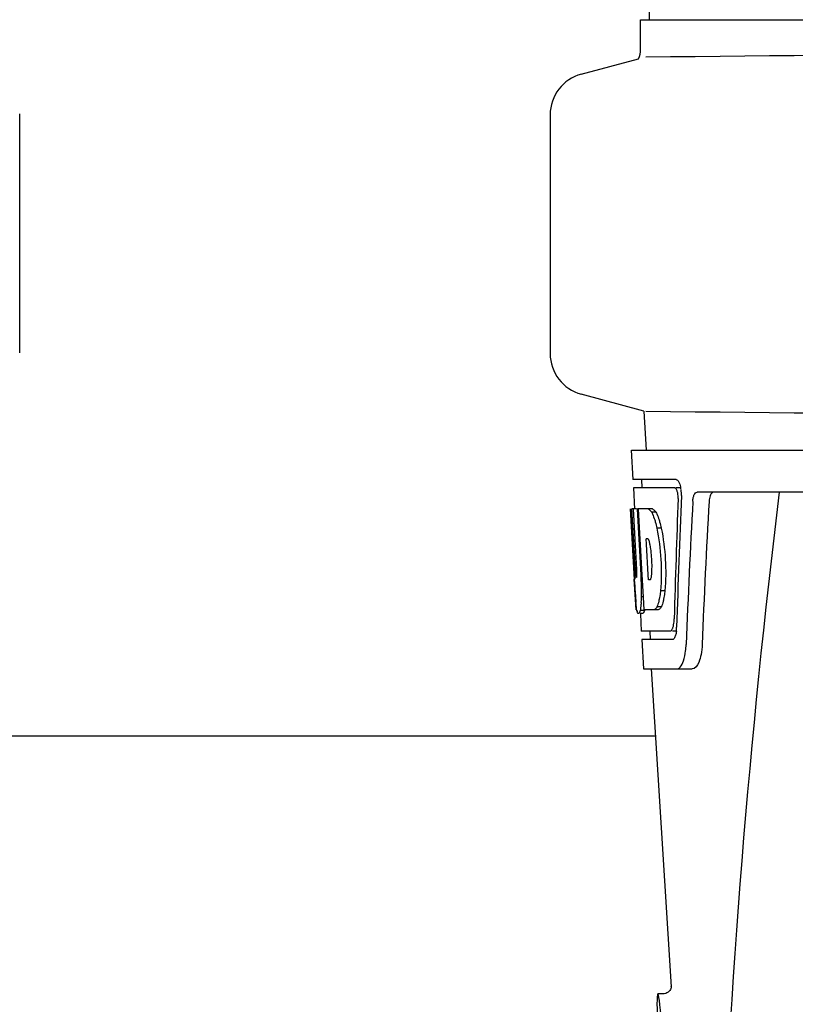
# Model space of a CAD drawing. Units: millimetres. Extents: x 312 to 3733, y 1095 to 5829.
# Drawn here: x 1509 to 1601, y 4824 to 4941 of the extents above; entities that cross this region are included whole.
import ezdxf

# ---------------------------------------------------------------- set-up
doc = ezdxf.new("R2010")
doc.units = ezdxf.units.MM

msp = doc.modelspace()

# ---------------------------------------------------------------- linework, layer by layer
for p, q in [((1584.42, 5062.27), (1583.52, 4941.14)), ((1582.51, 4937.59), (1582.51, 4941.14)), ((1582.51, 4941.14), (1584.81, 4941.14)), ((1584.81, 4941.14), (1614.78, 4941.14)), ((1575.46, 4934.67), (1582.26, 4936.49)), ((1508.76, 4901.58), (1508.76, 4929.94)), ((1571.76, 4929.84), (1571.76, 4901.48)), ((1582.9, 4894.65), (1575.46, 4896.65)), ((1582.9, 4894.65), (1583.15, 4890.02)), ((1581.4, 4890.02), (1581.6, 4886.52)), ((1581.41, 4890.02), (1774.11, 4890.02)), ((1586.73, 4886.52), (1581.6, 4886.52)), ((1582.6, 4886.52), (1582.65, 4885.52)), ((1586.56, 4885.52), (1581.65, 4885.52)), ((1581.65, 4885.52), (1581.79, 4883.01)), ((1587.34, 4885.52), (1586.73, 4885.52)), ((1632.55, 4885.02), (1589.23, 4885.02)), ((1581.31, 4883.02), (1581.3, 4883.02)), ((1581.77, 4874.65), (1581.3, 4883.02)), ((1582, 4883.02), (1581.48, 4883.02)), ((1581.88, 4875.84), (1581.48, 4883.02)), ((1581.85, 4879.39), (1581.65, 4883.02)), ((1583.92, 4883.02), (1582.12, 4883.02)), ((1582.32, 4879.41), (1582.12, 4883.02)), ((1582.46, 4879.41), (1582.26, 4883.02)), ((1584.33, 4882.63), (1583.82, 4882.63)), ((1584.96, 4880.73), (1584.44, 4880.73)), ((1583.38, 4879.47), (1583.18, 4879.47)), ((1583.22, 4878.84), (1583.18, 4879.47)), ((1582.05, 4875.84), (1581.85, 4879.39)), ((1582.36, 4878.79), (1582.32, 4879.41)), ((1582.56, 4875.15), (1582.36, 4878.79)), ((1582.49, 4878.8), (1582.46, 4879.41)), ((1582.7, 4875.16), (1582.49, 4878.8)), ((1583.42, 4875.2), (1583.22, 4878.84)), ((1582.02, 4874.88), (1582, 4874.88)), ((1582.59, 4874.65), (1582.56, 4875.15)), ((1582.72, 4874.66), (1582.7, 4875.16)), ((1583.45, 4874.62), (1583.42, 4875.2)), ((1581.75, 4874.7), (1581.75, 4874.7)), ((1581.96, 4871.02), (1581.75, 4874.7)), ((1581.78, 4874.41), (1581.77, 4874.65)), ((1582.72, 4874.65), (1582.59, 4874.65)), ((1582.73, 4874.56), (1582.72, 4874.66)), ((1582.84, 4872.55), (1582.73, 4874.56)), ((1583.66, 4874.62), (1583.45, 4874.62)), ((1582.84, 4872.57), (1582.61, 4872.57)), ((1582.93, 4871.02), (1582.84, 4872.55)), ((1585.39, 4873.3), (1584.87, 4873.3)), ((1584.97, 4871.4), (1584.45, 4871.4)), ((1582.06, 4871.02), (1581.96, 4871.02)), ((1582.96, 4870.97), (1582.46, 4870.97)), ((1582.75, 4870.6), (1582.46, 4870.6)), ((1582.48, 4870.58), (1582.59, 4868.52)), ((1584.6, 4871.02), (1582.93, 4871.02)), ((1586.03, 4868.52), (1582.59, 4868.52)), ((1583.6, 4868.52), (1583.65, 4867.52)), ((1586.78, 4868.52), (1586.3, 4868.52)), ((1586.3, 4867.52), (1582.65, 4867.52)), ((1582.65, 4867.52), (1582.84, 4864.02)), ((1582.84, 4864.02), (1588.62, 4864.02)), ((1583.75, 4864.02), (1586.14, 4826.26)), ((1584.26, 4856.02), (1496.25, 4856.02)), ((1586.14, 4826.26), (1586.14, 4826.26)), ((1585.19, 4825.42), (1584.55, 4825.42)), ((1585.17, 4825.42), (1585.17, 4825.42))]:
    msp.add_line(p, q)
for points in [[(1585.98, 4825.84), (1585.89, 4825.73), (1585.78, 4825.63), (1585.64, 4825.54), (1585.49, 4825.47), (1585.32, 4825.43), (1585.17, 4825.42)], [(1586.14, 4826.3), (1586.14, 4826.28), (1586.14, 4826.25), (1586.13, 4826.21), (1586.12, 4826.14), (1586.09, 4826.06), (1586.05, 4825.95), (1585.98, 4825.84)], [(1586.14, 4826.27), (1586.14, 4826.29), (1586.14, 4826.3), (1586.14, 4826.31), (1586.14, 4826.3)]]:
    msp.add_lwpolyline(points)
for centre, radius, start, end in [((1579.99, 4937.59), 2.52, 334.1671, 0), ((1376.28, 27005.43), 22069.67, 270.537, 270.781227), ((1576.76, 4929.84), 5, 105.0001, 180), ((1576.76, 4901.48), 5, 180, 254.9999), ((1376.28, -17174.11), 22069.67, 89.218773, 89.463), ((1583.8, 4884.88), 3.54, 10.4822, 12.8439), ((1583.43, 4884.81), 3.92, 7.437, 10.4828), ((1583.25, 4884.78), 4.1, 4.9285, 7.4553), ((1583.17, 4884.77), 4.18, 0.0827, 4.9343), ((1583.48, 4884.77), 3.87, 357.5861, 0.0998), ((2628.31, 4758.05), 1037.13, 172.96817, 177.83362), ((2700.79, 4821.62), 1111.9, 176.78795, 177.66474), ((1582.56, 4881.44), 2.14, 33.9957, 36.1777), ((1572.53, 4876.67), 11.3, 8.2135, 11.16), ((1570.97, 4875.26), 11.1, 2.0853, 2.9543), ((1580.34, 4875.48), 3.49, 354.0009, 355.7342), ((1573.05, 4876.13), 10.81, 355.1727, 358.1729), ((1766.09, 4884.92), 184.61, 183.2647, 183.5635), ((1551.81, 4873.15), 30.81, 1.4383, 2.8035), ((1554.48, 4873.21), 28.14, 0.0155, 1.4472), ((1675.54, 4879.23), 93.88, 183.5316, 184.0702), ((1636.79, 4876.64), 55.04, 184.2456, 184.4881), ((1561.38, 4873.46), 21.25, 356.977, 357.6027), ((1558.82, 4873.21), 23.81, 358.4617, 0.0291), ((1620, 4875.31), 38.2, 184.4658, 185.1099), ((1565.09, 4873.25), 17.54, 355.6062, 357.0053), ((1586.22, 4871.7), 4.22, 189.3836, 190.0454), ((1583.73, 4871.3), 1.7, 194.694, 196.3901), ((1580.8, 4870.13), 5.7, 356.4427, 358.4859), ((1581.51, 4869.12), 5.27, 354.1254, 358.401), ((1582.22, 4869.05), 4.56, 353.2351, 354.0596), ((1578.4, 4867.29), 9.52, 353.0968, 357.8205)]:
    msp.add_arc(centre, radius, start, end)
for centre, major_axis, ratio, start_param, end_param in [((1677.76, 4838.29), (0, 330.99), 0.276989, 1.431496, 1.474918), ((1677.76, 4834.46), (0, 330.24), 0.276989, 7.701538, 7.749283), ((1677.76, 4901.39), (0, 185.88), 0.521492, 1.669775, 1.714886), ((1677.76, 4821), (0, 327.6), 0.276989, 7.660708, 7.713322), ((1585.46, 4811.02), (-0.92, 14.4), 0.028922, 2.442336, 6.979847)]:
    msp.add_ellipse(centre, major_axis=major_axis, ratio=ratio, start_param=start_param, end_param=end_param)
for points, knots in [([(1586.73, 4886.52), (1586.85, 4886.52), (1587.12, 4886.19), (1587.2, 4885.88), (1587.25, 4885.66)], [0, 0, 0, 0, 0.353572, 1, 1, 1, 1]), ([(1586.62, 4885.51), (1586.61, 4885.51), (1586.59, 4885.52), (1586.57, 4885.52), (1586.56, 4885.52)], [0, 0, 0, 0, 0.516393, 1, 1, 1, 1]), ([(1586.86, 4885.11), (1586.84, 4885.16), (1586.79, 4885.3), (1586.71, 4885.46), (1586.62, 4885.51)], [0, 0, 0, 0, 0.331413, 1, 1, 1, 1]), ([(1586.96, 4884.25), (1586.97, 4884.47), (1586.95, 4884.77), (1586.88, 4885.05), (1586.86, 4885.11)], [0, 0, 0, 0, 0.771025, 1, 1, 1, 1]), ([(1588.7, 4883.93), (1588.71, 4884.08), (1588.75, 4884.36), (1588.86, 4884.75), (1589.08, 4885.02), (1589.23, 4885.02)], [0, 0, 0, 0, 0.355911, 0.644545, 1, 1, 1, 1]), ([(1591.22, 4885.02), (1591.15, 4885.02), (1590.92, 4884.93), (1590.71, 4884.51), (1590.65, 4884.14), (1590.64, 4883.93)], [0, 0, 0, 0, 0.16502, 0.505123, 1, 1, 1, 1]), ([(1583.41, 4883.02), (1583.45, 4883.01), (1583.61, 4882.91), (1583.73, 4882.76), (1583.82, 4882.63)], [0, 0, 0, 0, 0.195683, 1, 1, 1, 1]), ([(1583.92, 4883.02), (1583.96, 4883.01), (1584.1, 4882.93), (1584.21, 4882.8), (1584.28, 4882.7)], [0, 0, 0, 0, 0.201335, 1, 1, 1, 1]), ([(1583.82, 4882.63), (1583.85, 4882.57), (1583.99, 4882.27), (1584.1, 4881.96), (1584.18, 4881.71)], [0, 0, 0, 0, 0.21627, 1, 1, 1, 1]), ([(1584.33, 4882.63), (1584.36, 4882.57), (1584.51, 4882.27), (1584.62, 4881.96), (1584.7, 4881.71)], [0, 0, 0, 0, 0.216323, 1, 1, 1, 1]), ([(1584.18, 4881.71), (1584.21, 4881.64), (1584.3, 4881.31), (1584.39, 4880.99), (1584.44, 4880.73)], [0, 0, 0, 0, 0.233052, 1, 1, 1, 1]), ([(1584.44, 4880.73), (1584.69, 4879.51), (1585, 4877.04), (1584.98, 4874.54), (1584.87, 4873.3)], [0, 0, 0, 0, 0.500134, 1, 1, 1, 1]), ([(1584.7, 4881.71), (1584.72, 4881.64), (1584.82, 4881.31), (1584.9, 4880.99), (1584.96, 4880.73)], [0, 0, 0, 0, 0.233068, 1, 1, 1, 1]), ([(1584.96, 4880.73), (1585.21, 4879.51), (1585.52, 4877.04), (1585.5, 4874.54), (1585.39, 4873.3)], [0, 0, 0, 0, 0.500135, 1, 1, 1, 1]), ([(1583.41, 4879.44), (1583.41, 4879.45), (1583.4, 4879.46), (1583.39, 4879.46), (1583.38, 4879.47)], [0, 0, 0, 0, 0.530022, 1, 1, 1, 1]), ([(1583.61, 4878.86), (1583.59, 4878.99), (1583.54, 4879.19), (1583.47, 4879.39), (1583.41, 4879.44)], [0, 0, 0, 0, 0.622727, 1, 1, 1, 1]), ([(1583.85, 4875.79), (1583.86, 4875.99), (1583.87, 4876.83), (1583.8, 4877.66), (1583.71, 4878.29)], [0, 0, 0, 0, 0.245235, 1, 1, 1, 1]), ([(1581.88, 4875.84), (1581.89, 4875.63), (1581.93, 4875.32), (1581.94, 4874.99), (1581.98, 4874.89)], [0, 0, 0, 0, 0.653065, 1, 1, 1, 1]), ([(1582.02, 4874.88), (1582.04, 4874.88), (1582.04, 4874.99), (1582.07, 4875.12), (1582.06, 4875.38), (1582.06, 4875.56), (1582.06, 4875.67)], [0, 0, 0, 0, 0.077348, 0.284834, 0.604022, 1, 1, 1, 1]), ([(1583.71, 4874.67), (1583.72, 4874.7), (1583.78, 4874.84), (1583.8, 4874.99), (1583.81, 4875.12)], [0, 0, 0, 0, 0.177261, 1, 1, 1, 1]), ([(1583.66, 4874.62), (1583.67, 4874.62), (1583.69, 4874.64), (1583.7, 4874.66), (1583.71, 4874.67)], [0, 0, 0, 0, 0.440015, 1, 1, 1, 1]), ([(1584.87, 4873.3), (1584.86, 4873.21), (1584.82, 4872.88), (1584.77, 4872.56), (1584.72, 4872.32)], [0, 0, 0, 0, 0.266898, 1, 1, 1, 1]), ([(1585.39, 4873.3), (1585.38, 4873.21), (1585.34, 4872.88), (1585.28, 4872.56), (1585.23, 4872.32)], [0, 0, 0, 0, 0.266887, 1, 1, 1, 1]), ([(1582.05, 4871.02), (1582.04, 4871.08), (1582, 4871.37), (1581.97, 4871.67), (1581.95, 4871.91)], [0, 0, 0, 0, 0.199815, 1, 1, 1, 1]), ([(1582.58, 4871.91), (1582.57, 4871.81), (1582.54, 4871.5), (1582.5, 4871.18), (1582.46, 4870.97)], [0, 0, 0, 0, 0.303467, 1, 1, 1, 1]), ([(1584.45, 4871.4), (1584.43, 4871.35), (1584.34, 4871.2), (1584.21, 4871.06), (1584.09, 4871.02)], [0, 0, 0, 0, 0.314446, 1, 1, 1, 1]), ([(1584.72, 4872.32), (1584.7, 4872.23), (1584.63, 4871.92), (1584.54, 4871.61), (1584.45, 4871.4)], [0, 0, 0, 0, 0.284803, 1, 1, 1, 1]), ([(1584.97, 4871.4), (1584.94, 4871.35), (1584.85, 4871.2), (1584.72, 4871.06), (1584.6, 4871.02)], [0, 0, 0, 0, 0.314108, 1, 1, 1, 1]), ([(1585.23, 4872.32), (1585.22, 4872.23), (1585.15, 4871.92), (1585.06, 4871.61), (1584.97, 4871.4)], [0, 0, 0, 0, 0.28476, 1, 1, 1, 1]), ([(1582.24, 4870.6), (1582.23, 4870.6), (1582.14, 4870.64), (1582.12, 4870.75), (1582.1, 4870.82)], [0, 0, 0, 0, 0.14669, 1, 1, 1, 1]), ([(1582.27, 4870.6), (1582.26, 4870.6), (1582.26, 4870.6), (1582.25, 4870.6), (1582.24, 4870.6)], [0, 0, 0, 0, 0.512178, 1, 1, 1, 1]), ([(1582.46, 4870.97), (1582.43, 4870.88), (1582.39, 4870.75), (1582.31, 4870.62), (1582.27, 4870.6)], [0, 0, 0, 0, 0.654568, 1, 1, 1, 1]), ([(1582.77, 4870.6), (1582.76, 4870.6), (1582.76, 4870.6), (1582.75, 4870.6), (1582.75, 4870.6)], [0, 0, 0, 0, 0.51209, 1, 1, 1, 1]), ([(1582.96, 4870.97), (1582.93, 4870.88), (1582.89, 4870.75), (1582.81, 4870.62), (1582.77, 4870.6)], [0, 0, 0, 0, 0.654213, 1, 1, 1, 1]), ([(1586.35, 4868.93), (1586.37, 4868.99), (1586.44, 4869.26), (1586.47, 4869.55), (1586.49, 4869.77)], [0, 0, 0, 0, 0.212291, 1, 1, 1, 1]), ([(1586.03, 4868.52), (1586.05, 4868.52), (1586.19, 4868.56), (1586.26, 4868.7), (1586.3, 4868.81)], [0, 0, 0, 0, 0.183616, 1, 1, 1, 1]), ([(1586.71, 4868.23), (1586.69, 4868.16), (1586.64, 4867.95), (1586.57, 4867.74), (1586.48, 4867.62)], [0, 0, 0, 0, 0.310911, 1, 1, 1, 1]), ([(1586.36, 4867.53), (1586.35, 4867.53), (1586.33, 4867.52), (1586.31, 4867.52), (1586.3, 4867.52)], [0, 0, 0, 0, 0.507377, 1, 1, 1, 1]), ([(1589.82, 4866.93), (1589.8, 4866.53), (1589.71, 4865.79), (1589.47, 4864.79), (1588.99, 4864.02), (1588.62, 4864.02)], [0, 0, 0, 0, 0.365841, 0.661908, 1, 1, 1, 1]), ([(1587.22, 4864.23), (1587.4, 4864.44), (1587.67, 4865.09), (1587.8, 4865.75), (1587.85, 4866.15)], [0, 0, 0, 0, 0.406125, 1, 1, 1, 1]), ([(1586.84, 4864.02), (1586.87, 4864.02), (1587.02, 4864.04), (1587.14, 4864.15), (1587.22, 4864.23)], [0, 0, 0, 0, 0.219977, 1, 1, 1, 1])]:
    msp.add_open_spline(points, degree=3, knots=knots)
for points in [[(1582.09, 4870.87), (1582.08, 4870.9), (1582.07, 4870.94), (1582.06, 4870.97)], [(1586.3, 4868.81), (1586.32, 4868.85), (1586.33, 4868.89), (1586.35, 4868.93)], [(1586.75, 4868.52), (1586.74, 4868.42), (1586.72, 4868.32), (1586.71, 4868.23)], [(1586.48, 4867.62), (1586.45, 4867.59), (1586.41, 4867.55), (1586.36, 4867.53)]]:
    msp.add_open_spline(points, degree=3)

doc.saveas('drawing.dxf')
